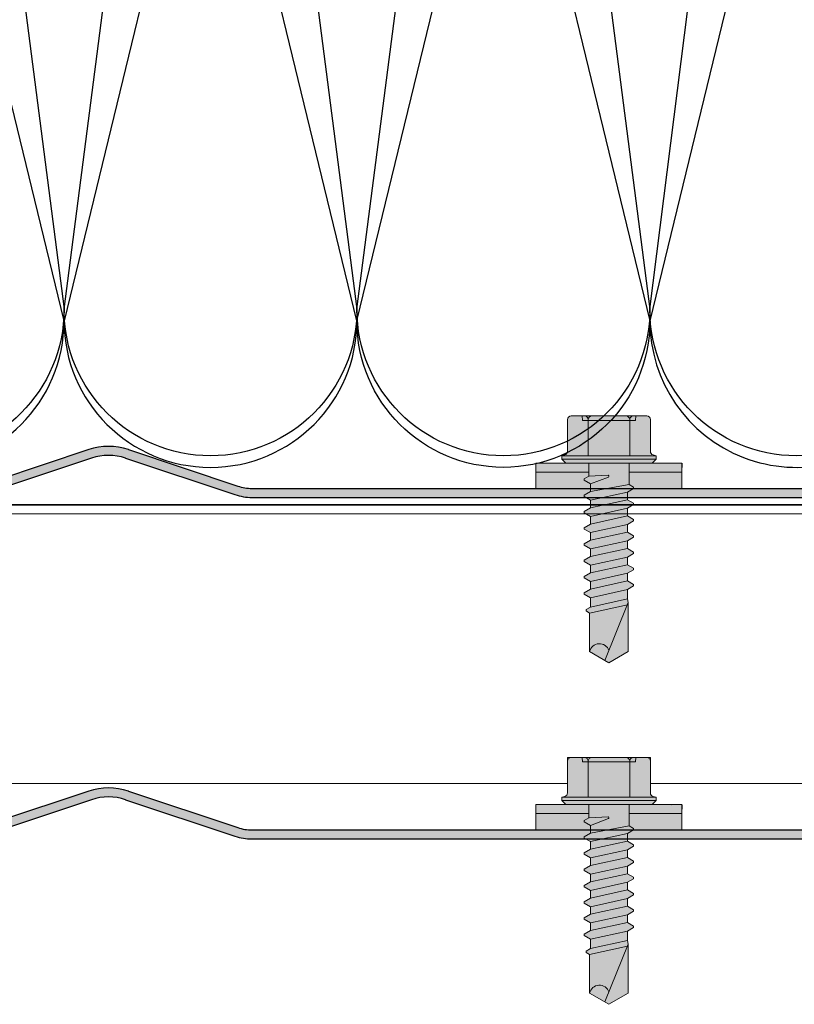
# Model space of a CAD drawing. Units: millimetres. Extents: x -132 to 4019, y -1391 to 1532.
# Drawn here: x 774 to 861, y 161 to 270 of the extents above; entities that cross this region are included whole.
import ezdxf

# ---------------------------------------------------------------- set-up
doc = ezdxf.new("R2010")
doc.units = ezdxf.units.MM
doc.linetypes.add('CENTER-8', pattern=[7.999999999999998, 4.999999999999999, -0.9999999999999996, 0.9999999999999996, -0.9999999999999996])
doc.linetypes.add('HIDDEN-9', pattern=[38.099999999999994, 25.4, -12.7])
for name, color, linetype, lineweight in [('_tactray 90 - acoustic system construction - non air permeable finish - u016 - tf_tt90_203 (2D)', 7, 'Continuous', 5), ('_tactray 90 - standard system construction - non air permeable finish - u020 - tf_tt90_101 (2D)', 7, 'Continuous', 5), ('HATCH', 7, 'Continuous', 25), ('None', 7, 'Continuous', 5)]:
    doc.layers.add(name, color=color, linetype=linetype, lineweight=lineweight)
for name, color, linetype, lineweight, true_color in [('Breather', 160, 'HIDDEN-9', 25, 0x003fff), ('Centrelines', 2, 'CENTER-8', 25, 0xffff00), ('Fixings', 7, 'Continuous', 25, 0x66cc66), ('Insulation zone', 30, 'Continuous', 25, 0xff7f00), ('TacTray90', 3, 'Continuous', 25, 0x00ff00)]:
    doc.layers.add(name, color=color, linetype=linetype, lineweight=lineweight, true_color=true_color)

# ---------------------------------------------------------------- blocks, each defined once
blk = doc.blocks.new('Group-2')
at = {"layer": 'Insulation zone', "flags": 128}
blk.add_lwpolyline([(473.169883154633, -421.365784380009), (470.6760851054565, -436.8273322849041, -0.9999999999999999), (438.0530851054561, -436.8273322849041, -0.9999999999999999), (405.4300851054556, -436.8273322849041, -0.9999999999999999), (372.8070851054554, -436.8273322849041, -0.9999999999999999), (340.1840851054549, -436.8273322849041), (356.4955851054551, -310.6960322849029), (372.8070851054554, -436.8273322849041), (389.1185851054555, -310.6960322849029), (405.4300851054556, -436.8273322849041), (421.7415851054559, -310.6960322849029), (438.0530851054561, -436.8273322849041), (452.76533202644, -320.6114013748034)], format="xyb", dxfattribs=at)
blk = doc.blocks.new('LP Fix')
at = {"layer": 'None', "linetype": 'Continuous', "lineweight": 0, "true_color": 0xbbbbbb, "transparency": 33554687}
for points in [[(5.25, 8.134829653764655), (8.08890162882815, 8.134829653764655), (8.08890162882815, -8.135593476644011), (5.25, -8.135593476644011)], [(5.25, -2.249999999999773), (6.717267836023893, -2.25), (7.005942970618435, -2.749999999999545), (7.155942970618526, -2.749999999999545), (7.560088159051247, -2.049999999999727), (8.411797782185886, -2.049999999999727), (8.81594297061838, -2.749999999999545), (8.965942970618471, -2.749999999999545), (9.370088159051193, -2.050000000000182), (10.22179778218583, -2.049999999999727), (10.62594297061855, -2.75), (10.77594297061842, -2.75), (11.18008815905137, -2.049999999999727), (12.03179778218578, -2.050000000000182), (12.4359429706185, -2.75), (12.58594297061859, -2.75), (12.99008815905108, -2.050000000000182), (13.84179778218595, -2.049999999999727), (14.24594297061867, -2.75), (14.39594297061853, -2.75), (14.80008815905126, -2.049999999999727), (15.65179778218589, -2.049999999999272), (16.05594297061862, -2.749999999999545), (16.20594297061848, -2.749999999999545), (16.61008815905143, -2.049999999999272), (17.46179778218584, -2.049999999999727), (17.86594297061856, -2.749999999999545), (18.01594297061865, -2.749999999999545), (18.42008815905137, -2.049999999999272), (19.27179778218579, -2.049999999999272), (19.67594297061851, -2.749999999999545), (19.8259429706186, -2.749999999999545), (20.23008815905132, -2.049999999999272), (21.27024052985053, -2.050000000000182), (21.56044780914021, -2.552653752456536), (21.71044780914031, -2.552653752456536), (21.94292006151136, -2.149999999999636), (26.23858035130957, -2.149999999999636), (27.47988343006728, 0), (26.23858035130957, 2.150000000000091), (20.77988343006723, 2.150000000000091), (20.36524052985033, 2.050000000000182), (19.32508815905135, 2.050000000000637), (18.9209429706184, 2.750000000000455), (18.77094297061853, 2.750000000000455), (18.36679778218581, 2.050000000000637), (17.51508815905117, 2.050000000000637), (17.11094297061845, 2.750000000000455), (16.96094297061859, 2.750000000000455), (16.55679778218587, 2.050000000000637), (15.70508815905123, 2.050000000000637), (15.30094297061851, 2.750000000000455), (15.15094297061842, 2.750000000000455), (14.74679778218569, 2.050000000000637), (13.89508815905128, 2.050000000000182), (13.49094297061856, 2.75), (13.34094297061847, 2.75), (12.93679778218575, 2.050000000000182), (12.08508815905134, 2.050000000000182), (11.68094297061862, 2.75), (11.53094297061853, 2.75), (11.1267977821858, 2.050000000000182), (10.27508815905139, 2.050000000000182), (9.870942970618671, 2.750000000000455), (9.72094297061858, 2.750000000000455), (9.316797782185859, 2.050000000000182), (8.465088159051447, 2.050000000000182), (8.060942970618498, 2.750000000000455), (7.910942970618635, 2.750000000000455), (7.622267836023639, 2.25), (5.25, 2.25)]]:
    blk.add_hatch(color=9, dxfattribs=at).paths.add_polyline_path(points)
at = {"layer": 'None', "linetype": 'Continuous', "lineweight": 0, "true_color": 0x555555, "transparency": 33554687}
h = blk.add_hatch(color=251, dxfattribs=at)
edge = h.paths.add_edge_path()
edge.add_line((5.25, -4.800000000000093), (5.25, 4.799999999999816))
edge.add_line((5.25, 4.799999999999816), (4.799999999999955, 5.249999999999636))
edge.add_line((4.799999999999955, 5.249999999999636), (4.426810583192946, 5.249999999999636))
edge.add_line((4.426810583192946, 5.249999999999636), (4.336370330515456, 4.912472381958741))
edge.add_arc((3.949999999999625, 5.015999999999838), 0.4000000000002189, 270.0000000000276, 344.9999999999952, ccw=False)
edge.add_line((3.949999999999818, 4.61599999999962), (0.4000000000000909, 4.615999999999985))
edge.add_arc((0.4000000000001548, 4.215999999999831), 0.4000000000001548, 90.00000000000914, 179.9999999999781)
edge.add_line((0, 4.215999999999983), (9.059419880941277e-14, -4.21600000000026))
edge.add_arc((0.4000000000000908, -4.216000000000259), 0.4000000000000002, 180.0000000000002, 270)
edge.add_line((0.4000000000000909, -4.616000000000259), (3.949999999999818, -4.616000000000351))
edge.add_arc((3.950000000000482, -5.015999999999791), 0.3999999999994397, 14.999999999986926, 90.00000000009521, ccw=False)
edge.add_line((4.336370330515592, -4.912472381959017), (4.426810583192946, -5.250000000000366))
edge.add_line((4.426810583192946, -5.250000000000366), (4.799999999999955, -5.250000000000366))
edge.add_line((4.799999999999955, -5.250000000000366), (5.25, -4.800000000000093))
at = {"layer": 'Fixings', "color": 7, "linetype": 'Continuous', "lineweight": 5}
for p, q in [((5.265159731070185, 8.137844032910607), (6.26515946647919, 8.134829653764655)), ((6.246428410261274, 2.25), (6.246428410261274, 8.134829653764655)), ((5.25, 3.108819999999557), (5.261723260433541, 6.997844032910256)), ((0.4000000000000909, 4.61599999999962), (3.949999999999818, 4.61599999999962)), ((4.336370330515592, 4.912472381958741), (4.426810583192946, 5.249999999999636)), ((4.426810583192946, -5.250000000000366), (4.426810583192946, 5.249999999999636)), ((4.426810583192946, 5.249999999999636), (4.799999999999955, 5.249999999999636)), ((4.799999999999955, -3.659295089164516e-13), (4.799999999999955, 5.249999999999636)), ((4.799999999999955, 5.249999999999636), (5.25, 4.799999999999816)), ((5.25, -3.659295089164516e-13), (5.25, 4.799999999999816)), ((0, 2.307999999999627), (0, 4.215999999999983)), ((0, 2.307999999999627), (0, 4.215999999999983)), ((0, 2.999999999999634), (0.5, 2.956259999999563)), ((0, -3.659295089164516e-13), (0, 2.307999999999627)), ((0, -3.659295089164516e-13), (0, 2.307999999999627)), ((0.4000000000000909, 2.307999999999627), (4.426810583192946, 2.307999999999627)), ((0.5, -3.659295089164516e-13), (0.5, 2.956259999999563)), ((5.25, -3.659295089164516e-13), (5.25, 3.108820000000012)), ((5.25, 2.25), (7.657309656284724, 2.25)), ((7.622267836023639, 2.25), (7.910942970618635, 2.750000000000455)), ((7.622267836023639, 2.25), (8.411797782185886, -2.049999999999727)), ((7.910942970618635, 2.750000000000455), (8.060942970618498, 2.750000000000455)), ((8.060942970618498, 2.750000000000455), (8.465088159051447, 2.050000000000182)), ((9.316797782185859, 2.050000000000182), (9.72094297061858, 2.750000000000455)), ((9.72094297061858, 2.750000000000455), (9.870942970618671, 2.750000000000455)), ((9.870942970618671, 2.750000000000455), (10.27508815905139, 2.050000000000182)), ((11.1267977821858, 2.050000000000182), (11.53094297061853, 2.75)), ((11.53094297061853, 2.75), (11.68094297061862, 2.75)), ((11.68094297061862, 2.750000000000455), (12.08508815905134, 2.050000000000182)), ((12.93679778218575, 2.050000000000182), (13.34094297061847, 2.75)), ((13.34094297061847, 2.75), (13.49094297061856, 2.75)), ((13.49094297061856, 2.75), (13.89508815905128, 2.050000000000182)), ((14.74679778218569, 2.050000000000637), (15.15094297061842, 2.750000000000455)), ((15.15094297061842, 2.750000000000455), (15.30094297061851, 2.750000000000455)), ((15.30094297061851, 2.750000000000455), (15.70508815905123, 2.050000000000637)), ((16.55679778218587, 2.050000000000637), (16.96094297061859, 2.750000000000455)), ((16.96094297061859, 2.750000000000455), (17.11094297061845, 2.750000000000455)), ((17.11094297061845, 2.750000000000455), (17.51508815905117, 2.050000000000637)), ((18.36679778218581, 2.050000000000637), (18.77094297061853, 2.750000000000455)), ((18.77094297061853, 2.750000000000455), (18.9209429706184, 2.750000000000455)), ((18.9209429706184, 2.750000000000455), (19.32508815905135, 2.050000000000637)), ((8.465088159051447, 2.050000000000182), (9.370088159051193, -2.049999999999727)), ((8.465088159051447, 2.050000000000182), (9.316797782185859, 2.050000000000182)), ((9.316797782185859, 2.050000000000182), (10.22179778218583, -2.049999999999727)), ((10.27508815905139, 2.050000000000182), (11.18008815905137, -2.049999999999727)), ((10.27508815905139, 2.050000000000182), (11.1267977821858, 2.050000000000182)), ((11.1267977821858, 2.050000000000182), (12.03179778218578, -2.049999999999727)), ((12.08508815905134, 2.050000000000182), (12.99008815905131, -2.049999999999727)), ((12.08508815905134, 2.050000000000182), (12.93679778218575, 2.050000000000182)), ((12.93679778218575, 2.050000000000182), (13.84179778218595, -2.049999999999727)), ((13.89508815905128, 2.050000000000182), (14.80008815905126, -2.049999999999727)), ((13.89508815905128, 2.050000000000637), (14.74679778218569, 2.050000000000637)), ((14.74679778218569, 2.050000000000637), (15.65179778218589, -2.049999999999272)), ((15.70508815905123, 2.050000000000637), (16.55679778218587, 2.050000000000637)), ((15.70508815905123, 2.050000000000637), (16.61008815905143, -2.049999999999272)), ((16.55679778218587, 2.050000000000637), (17.46179778218584, -2.049999999999272)), ((17.51508815905117, 2.050000000000637), (18.36679778218581, 2.050000000000637)), ((17.51508815905117, 2.050000000000637), (18.42008815905137, -2.049999999999272)), ((18.36679778218581, 2.050000000000637), (19.27179778218579, -2.049999999999272)), ((19.32508815905135, 2.050000000000637), (20.23008815905132, -2.049999999999272)), ((19.43206542557778, 2.050000000000182), (20.36524052985033, 2.050000000000182)), ((20.36524052985033, 2.050000000000182), (20.77988343006723, 2.150000000000091)), ((20.36524052985033, 2.050000000000182), (21.27024052985053, -2.050000000000182)), ((20.77988343006723, 2.150000000000091), (27.21913641374454, -0.4516270801927931)), ((20.77988343006723, 2.150000000000091), (26.23858035130957, 2.150000000000091)), ((21.01471645791571, 2.055121298057202), (21.94292006151136, -2.149999999999636)), ((26.23858035130957, 2.150000000000091), (27.47988343006728, 0)), ((26.23858035130957, -2.150000000000091), (27.47988343006728, 0)), ((0, -2.308000000000359), (0, -3.659295089164516e-13)), ((0.5, -2.956260000000295), (0.5, -3.659295089164516e-13)), ((4.799999999999955, -5.250000000000366), (4.799999999999955, -3.659295089164516e-13)), ((5.25, -3.108820000000289), (5.25, -3.659295089164516e-13)), ((5.25, -4.800000000000093), (5.25, -3.659295089164516e-13)), ((6.601942052610866, -0.1053696620983828), (6.717267836023893, -2.25)), ((6.795114242528143, -0.06405506671035255), (7.560088159051247, -2.049999999999727)), ((7.155942970618526, -2.749999999999545), (7.560088159051247, -2.049999999999727)), ((7.560088159051247, -2.050000000000182), (8.411797782185658, -2.050000000000182)), ((8.411797782185886, -2.049999999999727), (8.81594297061838, -2.749999999999545)), ((8.965942970618471, -2.749999999999545), (9.370088159051193, -2.049999999999727)), ((9.370088159051193, -2.050000000000182), (10.2217977821856, -2.050000000000182)), ((10.22179778218583, -2.049999999999727), (10.62594297061855, -2.75)), ((10.77594297061842, -2.75), (11.18008815905137, -2.049999999999727)), ((11.18008815905114, -2.050000000000182), (12.03179778218578, -2.050000000000182)), ((12.03179778218578, -2.049999999999727), (12.4359429706185, -2.75)), ((12.58594297061859, -2.75), (12.99008815905131, -2.049999999999727)), ((12.99008815905108, -2.050000000000182), (13.84179778218595, -2.050000000000182)), ((13.84179778218595, -2.049999999999727), (14.24594297061867, -2.75)), ((14.39594297061853, -2.75), (14.80008815905126, -2.049999999999727)), ((14.80008815905126, -2.049999999999727), (15.65179778218589, -2.049999999999727)), ((15.65179778218589, -2.049999999999272), (16.05594297061862, -2.749999999999545)), ((16.20594297061848, -2.749999999999545), (16.61008815905143, -2.049999999999272)), ((16.6100881590512, -2.049999999999727), (17.46179778218584, -2.049999999999727)), ((17.46179778218584, -2.049999999999272), (17.86594297061856, -2.749999999999545)), ((18.01594297061865, -2.749999999999545), (18.42008815905137, -2.049999999999272)), ((18.42008815905115, -2.049999999999727), (19.27179778218579, -2.049999999999727)), ((19.27179778218579, -2.049999999999272), (19.67594297061851, -2.749999999999545)), ((19.8259429706186, -2.749999999999545), (20.23008815905132, -2.049999999999272)), ((20.33706542557775, -2.050000000000182), (21.27024052985053, -2.050000000000182)), ((21.27024052985053, -2.050000000000182), (21.56044780914021, -2.552653752456536)), ((21.71044780914031, -2.552653752456536), (21.94292006151136, -2.149999999999636)), ((21.94292006151136, -2.149999999999636), (26.23858035130957, -2.149999999999636)), ((0, -4.21600000000026), (0, -2.308000000000359)), ((0, -3.000000000000366), (0.5, -2.956260000000295)), ((0.4000000000000909, -2.308000000000359), (4.426810583192946, -2.308000000000359)), ((5.25, -2.249999999999773), (6.752309656284979, -2.25)), ((6.246428410261274, -2.249999999999924), (6.246428410261274, -8.134886116284838)), ((6.717267836023893, -2.25), (7.005942970618435, -2.749999999999545)), ((7.005942970618435, -2.749999999999545), (7.155942970618526, -2.749999999999545)), ((8.81594297061838, -2.749999999999545), (8.965942970618471, -2.749999999999545)), ((10.62594297061855, -2.75), (10.77594297061842, -2.75)), ((12.4359429706185, -2.75), (12.58594297061859, -2.75)), ((14.24594297061867, -2.75), (14.39594297061853, -2.75)), ((16.05594297061862, -2.749999999999545), (16.20594297061848, -2.749999999999545)), ((17.86594297061856, -2.749999999999545), (18.01594297061865, -2.749999999999545)), ((19.67594297061851, -2.749999999999545), (19.8259429706186, -2.749999999999545)), ((21.56044780914021, -2.552653752456536), (21.71044780914031, -2.552653752456536)), ((0.4000000000000909, -4.616000000000351), (3.949999999999818, -4.616000000000351)), ((4.336370330515592, -4.912472381959017), (4.426810583192946, -5.250000000000366)), ((4.426810583192946, -5.250000000000366), (4.799999999999955, -5.250000000000366)), ((4.799999999999955, -5.250000000000366), (5.25, -4.800000000000093)), ((5.265159731070185, -8.137844032910607), (6.26515946647919, -8.134829653764655))]:
    blk.add_line(p, q, dxfattribs=at)
at = {"layer": 'Fixings', "color": 7, "lineweight": 5}
blk.add_line((6.26515946647919, -8.134829653764655), (8.065176840406366, -8.137880208705155), dxfattribs=at)
at = {"layer": 'Fixings', "color": 7, "linetype": 'Continuous', "lineweight": 5}
for centre, radius, start, end in [((0.4000000000000909, 4.215999999999983), 0.4000000000000021, 90, 180), ((3.949999999999818, 5.015999999999712), 0.4000000000000004, 270, 345.0000000000055), ((0.4000000000000909, 2.707999999999718), 0.4000000000000004, 180, 270), ((0.4000000000000909, 1.907999999999991), 0.4000000000000021, 90, 180), ((6.701797782185849, -0.09999999999990905), 0.1000000000000002, 21.06638152951778, 183.0780701474884), ((26.46956405310198, -1.055872071930935), 1.11824388818969, 109.2266289811394, 258.0792043493281), ((0.4000000000000909, -1.908000000000268), 0.4000000000000004, 180, 270), ((0.4000000000000909, -2.707999999999995), 0.4000000000000021, 90, 180), ((0.4000000000000909, -4.21600000000026), 0.4000000000000004, 180, 270), ((3.949999999999818, -5.015999999999988), 0.4000000000000001, 14.99999999999446, 90)]:
    blk.add_arc(centre, radius, start, end, dxfattribs=at)
at = {"layer": 'None', "color": 7, "linetype": 'Continuous', "lineweight": 5, "transparency": 33554687, "flags": 128}
for points in [[(5.25, 8.134829653764655), (8.08890162882815, 8.134829653764655), (8.08890162882815, -8.135593476644011), (5.25, -8.135593476644011)], [(5.25, -2.249999999999773), (6.717267836023893, -2.25), (7.005942970618435, -2.749999999999545), (7.155942970618526, -2.749999999999545), (7.560088159051247, -2.049999999999727), (8.411797782185886, -2.049999999999727), (8.81594297061838, -2.749999999999545), (8.965942970618471, -2.749999999999545), (9.370088159051193, -2.050000000000182), (10.22179778218583, -2.049999999999727), (10.62594297061855, -2.75), (10.77594297061842, -2.75), (11.18008815905137, -2.049999999999727), (12.03179778218578, -2.050000000000182), (12.4359429706185, -2.75), (12.58594297061859, -2.75), (12.99008815905108, -2.050000000000182), (13.84179778218595, -2.049999999999727), (14.24594297061867, -2.75), (14.39594297061853, -2.75), (14.80008815905126, -2.049999999999727), (15.65179778218589, -2.049999999999272), (16.05594297061862, -2.749999999999545), (16.20594297061848, -2.749999999999545), (16.61008815905143, -2.049999999999272), (17.46179778218584, -2.049999999999727), (17.86594297061856, -2.749999999999545), (18.01594297061865, -2.749999999999545), (18.42008815905137, -2.049999999999272), (19.27179778218579, -2.049999999999272), (19.67594297061851, -2.749999999999545), (19.8259429706186, -2.749999999999545), (20.23008815905132, -2.049999999999272), (21.27024052985053, -2.050000000000182), (21.56044780914021, -2.552653752456536), (21.71044780914031, -2.552653752456536), (21.94292006151136, -2.149999999999636), (26.23858035130957, -2.149999999999636), (27.47988343006728, 0), (26.23858035130957, 2.150000000000091), (20.77988343006723, 2.150000000000091), (20.36524052985033, 2.050000000000182), (19.32508815905135, 2.050000000000637), (18.9209429706184, 2.750000000000455), (18.77094297061853, 2.750000000000455), (18.36679778218581, 2.050000000000637), (17.51508815905117, 2.050000000000637), (17.11094297061845, 2.750000000000455), (16.96094297061859, 2.750000000000455), (16.55679778218587, 2.050000000000637), (15.70508815905123, 2.050000000000637), (15.30094297061851, 2.750000000000455), (15.15094297061842, 2.750000000000455), (14.74679778218569, 2.050000000000637), (13.89508815905128, 2.050000000000182), (13.49094297061856, 2.75), (13.34094297061847, 2.75), (12.93679778218575, 2.050000000000182), (12.08508815905134, 2.050000000000182), (11.68094297061862, 2.75), (11.53094297061853, 2.75), (11.1267977821858, 2.050000000000182), (10.27508815905139, 2.050000000000182), (9.870942970618671, 2.750000000000455), (9.72094297061858, 2.750000000000455), (9.316797782185859, 2.050000000000182), (8.465088159051447, 2.050000000000182), (8.060942970618498, 2.750000000000455), (7.910942970618635, 2.750000000000455), (7.622267836023639, 2.25), (5.25, 2.25)]]:
    blk.add_lwpolyline(points, close=True, dxfattribs=at)
blk.add_lwpolyline([(5.25, -4.800000000000093), (5.25, 4.799999999999816), (4.799999999999955, 5.249999999999636), (4.426810583192946, 5.249999999999636), (4.336370330515456, 4.912472381958741, -0.3394542588632183), (3.949999999999818, 4.61599999999962), (0.4000000000000909, 4.615999999999985, 0.4142135623729365), (0, 4.215999999999983), (9.059419880941277e-14, -4.21600000000026, 0.4142135623730939), (0.4000000000000909, -4.616000000000259), (3.949999999999818, -4.616000000000351, -0.3394542588639028), (4.336370330515592, -4.912472381959017), (4.426810583192946, -5.250000000000366), (4.799999999999955, -5.250000000000366)], format="xyb", close=True, dxfattribs=at)
blk = doc.blocks.new('Main Fixing')
at = {"layer": 'Fixings', "rotation": 270}
blk.add_blockref('LP Fix', (-8.137880208705155, 8.065176840406366), dxfattribs=at)
blk = doc.blocks.new('TacTray91')
at = {"layer": 'TacTray90', "linetype": 'Continuous', "lineweight": 0, "true_color": 0xaaaaaa}
h = blk.add_hatch(color=253, dxfattribs=at)
edge = h.paths.add_edge_path()
edge.add_arc((499.9999999999961, -70.99999999998465), 1.999999999990257, 115.0040897911548, 125.26205841076859, ccw=False)
edge.add_arc((497.9999999999995, -67.55440462040288), 2.000000000000966, 305.2620584107554, 359.9999999999923)
edge.add_line((500.0000000000005, -67.55440462040315), (500.0000000000006, -62.51650901793256))
edge.add_arc((493.9999999999999, -62.51650901793273), 6.000000000000628, 1.689934720750772e-12, 28.3690462932691)
edge.add_line((499.2794323859441, -59.665615529524), (487.220567614057, -37.33438447047418))
edge.add_arc((492.5000000000003, -34.4834909820658), 5.999999999999661, 179.9999999999983, 208.3690462932703, ccw=False)
edge.add_line((486.5000000000006, -34.48349098206562), (486.5000000000011, -7.999999999999091))
edge.add_arc((492.5000000000011, -7.999999999999087), 5.999999999999996, 89.99999999999397, 180.0000000000001, ccw=False)
edge.add_line((492.5000000000018, -1.99999999999909), (507.500000000001, -2.000000000000015))
edge.add_arc((507.5000000000011, -7.999999999999797), 5.999999999999782, -1.9895196601282805e-12, 90.00000000000102, ccw=False)
edge.add_line((513.5000000000009, -8), (513.5000000000009, -14))
edge.add_line((513.5000000000009, -14), (514.5000000000009, -14.00000000000003))
edge.add_line((514.5000000000009, -14.00000000000003), (514.5000000000011, -8.000000000000025))
edge.add_arc((507.5000000000011, -8.000000000000094), 7.000000000000059, 5.706823828454492e-13, 90.00000000000045)
edge.add_line((507.500000000001, -1.000000000000036), (492.5000000000018, -0.9999999999990907))
edge.add_arc((492.5000000000013, -7.999999999999259), 7.000000000000169, 89.99999999999581, 179.9999999999987)
edge.add_line((485.5000000000011, -7.999999999999093), (485.5000000000007, -34.48349098206562))
edge.add_arc((492.4999999999932, -34.48349098206756), 6.999999999992442, 179.9999999999841, 208.3690462932856)
edge.add_line((486.3406622163999, -37.80953338520892), (498.3995269882869, -60.14076444425878))
edge.add_arc((493.9999999999996, -62.51650901793292), 5.000000000001027, 4.092726157978177e-12, 28.369046293268582, ccw=False)
edge.add_line((499.0000000000006, -62.51650901793256), (499.0000000000004, -67.55440462040315))
edge.add_arc((498.0000000000016, -67.5544046204039), 0.9999999999987504, -50.971350394473006, 4.331468517193571e-11, ccw=False)
edge.add_arc((500.0000000000006, -70.99999999999343), 3.000000000000168, 117.1784711451921, 180.0000000000037)
edge.add_line((497.0000000000004, -70.99999999999363), (497.0000000000005, -80.99999999999451))
edge.add_arc((500.000000000001, -80.99999999999365), 3.000000000000493, 180.0000000000166, 242.8215288548017)
edge.add_arc((498.0000000000007, -84.44559537958368), 0.9999999999996011, -2.5920599000528455e-11, 50.97135039444561, ccw=False)
edge.add_line((499.0000000000003, -84.44559537958413), (499.0000000000003, -84.9999999999936))
edge.add_arc((494.0000000000005, -84.99999999999378), 4.999999999999837, -90.00000000000131, 1.9895196601282805e-12, ccw=False)
edge.add_line((494.0000000000004, -89.99999999999362), (415.9736659610087, -89.99999999999453))
edge.add_arc((415.9736659610097, -84.99999999998046), 5.000000000014064, 251.5650511771202, 269.99999999998886, ccw=False)
edge.add_line((414.3925271309246, -89.74341649024754), (402.2135943621179, -85.68377223397837))
edge.add_arc((399.9999999999986, -92.32455532033157), 7.000000000000071, 71.56505117706578, 108.4349488229346)
edge.add_line((397.7864056378792, -85.68377223397839), (385.6074728690752, -89.74341649024849))
edge.add_arc((384.0263340389888, -84.999999999973), 5.000000000022455, 270.00000000002643, 288.4349488228632, ccw=False)
edge.add_line((384.0263340389911, -89.99999999999545), (315.9736659610126, -89.99999999999547))
edge.add_arc((315.9736659610134, -84.9999999999835), 5.000000000011971, 251.5650511771147, 269.99999999999125, ccw=False)
edge.add_line((314.3925271309284, -89.74341649024844), (302.2135943621172, -85.6837722339793))
edge.add_arc((299.9999999999978, -92.32455532033256), 7.000000000000163, 71.56505117706543, 108.4349488229342)
edge.add_line((297.7864056378785, -85.68377223397928), (285.6074728690722, -89.74341649024845))
edge.add_arc((284.0263340389869, -84.99999999998079), 5.000000000014673, 270.00000000001523, 288.43494882287973, ccw=False)
edge.add_line((284.0263340389882, -89.99999999999547), (215.9736659610109, -89.99999999999638))
edge.add_arc((215.9736659610097, -85.00000000001182), 4.999999999984548, 251.5650511770308, 270.0000000000126, ccw=False)
edge.add_line((214.3925271309265, -89.74341649024844), (202.2135943621197, -85.68377223398019))
edge.add_arc((200.0000000000003, -92.32455532033288), 6.999999999999602, 71.5650511770642, 108.4349488229358)
edge.add_line((197.786405637881, -85.68377223398019), (185.6074728690742, -89.74341649024933))
edge.add_arc((184.0263340389891, -84.99999999998384), 5.000000000012527, 270.0000000000109, 288.43494882288473, ccw=False)
edge.add_line((184.0263340389901, -89.99999999999638), (115.9736659610065, -89.99999999999638))
edge.add_arc((115.9736659610081, -84.99999999997853), 5.000000000017854, 251.5650511771257, 269.99999999998164, ccw=False)
edge.add_line((114.3925271309222, -89.74341649024934), (102.2135943621188, -85.68377223398109))
edge.add_arc((99.9999999999994, -92.32455532033421), 7.000000000000031, 71.56505117706506, 108.4349488229346)
edge.add_line((97.78640563788008, -85.68377223398107), (85.6074728690717, -89.74341649025024))
edge.add_arc((84.02633403898707, -84.99999999998722), 5.000000000010047, 270.0000000000081, 288.4349488228888, ccw=False)
edge.add_line((84.02633403898778, -89.99999999999727), (5.999999999999659, -89.99999999999727))
edge.add_arc((5.999999999999657, -84.99999999999727), 4.999999999999998, 179.9999999999995, 270, ccw=False)
edge.add_line((0.9999999999996589, -84.99999999999723), (0.9999999999992069, -62.70908341683753))
edge.add_arc((5.999999999998153, -62.70908341683738), 4.999999999998946, 148.2010871757015, 180.0000000000017, ccw=False)
edge.add_line((1.750486541437339, -60.07438507252925), (15.44931884198636, -37.97949426519358))
edge.add_arc((9.499999999999854, -34.29091658316153), 7.00000000000004, 328.2010871757027, 359.9999999999997)
edge.add_line((16.49999999999989, -34.29091658316156), (16.49999999999966, -7.000000000000906))
edge.add_arc((9.499999999999662, -7.000000000000905), 6.999999999999996, 0, 90.00000000000006)
edge.add_line((9.499999999999659, -9.096456227153384e-13), (-9.500000000000341, 9.09645622715338e-13))
edge.add_arc((-9.500000000000332, -6.999999999999103), 7.000000000000012, 90.00000000000007, 179.9999999999999)
edge.add_line((-16.50000000000034, -6.999999999999087), (-16.50000000000034, -10.99999999999909))
edge.add_line((-16.50000000000034, -10.99999999999909), (-15.50000000000034, -10.99999999999909))
edge.add_line((-15.50000000000034, -10.99999999999909), (-15.50000000000034, -6.999999999999089))
edge.add_arc((-9.500000000000334, -6.999999999999101), 6.000000000000011, 89.9999999999979, 179.9999999999999, ccw=False)
edge.add_line((-9.500000000000114, -0.9999999999990907), (9.499999999999659, -1.00000000000091))
edge.add_arc((9.499999999999655, -7.000000000000914), 6.000000000000004, 1.1368683772161603e-13, 90, ccw=False)
edge.add_line((15.49999999999966, -7.000000000000912), (15.49999999999988, -34.29091658316156))
edge.add_arc((9.499999999999792, -34.29091658316155), 6.000000000000089, 328.20108717570304, 359.99999999999983, ccw=False)
edge.add_line((14.599416150274, -37.45255459633187), (0.9005838497249652, -59.54744540366757))
edge.add_arc((5.999999999998274, -62.70908341683742), 5.99999999999907, 148.2010871757024, 180.0000000000011)
edge.add_line((-7.958043946043603e-13, -62.70908341683753), (-3.404394821604484e-13, -84.99999999999727))
edge.add_arc((5.999999999999615, -84.9999999999973), 5.999999999999956, 179.9999999999997, 270.0000000000004)
edge.add_line((5.99999999999966, -90.99999999999726), (84.02633403898778, -90.99999999999726))
edge.add_arc((84.02633403898788, -85.00000000000865), 5.999999999988605, 269.9999999999991, 288.4349488229379)
edge.add_line((85.92370063508689, -90.6920997883004), (98.1026334038971, -86.63245553203154))
edge.add_arc((99.99999999999942, -92.32455532033428), 6.000000000000082, 71.56505117706519, 108.4349488229347, ccw=False)
edge.add_line((101.8973665961017, -86.63245553203154), (114.0762993649054, -90.69209978829986))
edge.add_arc((115.9736659610079, -84.99999999997918), 6.000000000017186, 251.565051177117, 269.9999999999866)
edge.add_line((115.9736659610065, -90.99999999999636), (184.0263340389901, -90.99999999999636))
edge.add_arc((184.0263340389893, -84.99999999998491), 6.000000000011453, 270.0000000000071, 288.4349488228918)
edge.add_line((185.923700635091, -90.69209978829986), (198.1026334038981, -86.63245553203062))
edge.add_arc((200.0000000000004, -92.32455532033269), 5.999999999999435, 71.56505117706371, 108.43494882293629, ccw=False)
edge.add_line((201.8973665961026, -86.63245553203062), (214.0762993649097, -90.69209978829895))
edge.add_arc((215.9736659610101, -85.00000000000946), 5.999999999986897, 251.5650511770426, 270.0000000000073)
edge.add_line((215.9736659610109, -90.99999999999636), (284.0263340389882, -90.99999999999547))
edge.add_arc((284.0263340389872, -84.99999999998192), 6.000000000013546, 270.0000000000105, 288.4349488228891)
edge.add_line((285.9237006350892, -90.69209978829895), (298.1026334038956, -86.63245553202968))
edge.add_arc((299.9999999999978, -92.32455532033194), 5.999999999999604, 71.56505117706388, 108.43494882293561, ccw=False)
edge.add_line((301.8973665961001, -86.6324555320297), (314.0762993649116, -90.69209978829896))
edge.add_arc((315.9736659610136, -84.99999999998195), 6.000000000013521, 251.5650511771114, 269.9999999999899)
edge.add_line((315.9736659610126, -90.99999999999547), (384.0263340389911, -90.99999999999547))
edge.add_arc((384.0263340389901, -84.99999999998195), 6.000000000013521, 270.00000000001, 288.4349488228887)
edge.add_line((385.923700635092, -90.69209978829896), (398.1026334038963, -86.63245553202877))
edge.add_arc((399.9999999999986, -92.32455532033111), 5.999999999999697, 71.56505117706399, 108.43494882293561, ccw=False)
edge.add_line((401.8973665961009, -86.63245553202879), (414.0762993649077, -90.69209978829804))
edge.add_arc((415.9736659610098, -84.99999999998033), 6.000000000014207, 251.5650511771125, 269.9999999999901)
edge.add_line((415.9736659610087, -90.99999999999454), (494.0000000000004, -90.99999999999363))
edge.add_arc((494.0000000000003, -84.99999999999363), 6, 270.0000000000005, 360.0000000000001)
edge.add_line((500.0000000000003, -84.99999999999362), (500.0000000000003, -84.44559537958413))
edge.add_arc((498.000000000001, -84.44559537958337), 1.999999999999326, 359.9999999999779, 414.7379415892609)
edge.add_arc((499.9999999999974, -80.9999999999983), 1.999999999994728, 230.652334251611, 244.9959102088627, ccw=False)
edge.add_arc((500.0000000000012, -80.99999999999358), 2.000000000000734, 180.0000000000276, 230.652334251614, ccw=False)
edge.add_line((498.0000000000005, -80.99999999999454), (498.0000000000003, -70.99999999999363))
edge.add_arc((499.9999999999997, -70.99999999999328), 1.99999999999938, 125.2620584107099, 180.0000000000101, ccw=False)
edge.add_line((498.8453659064114, -69.36695985660396), (498.8453659064114, -69.36695985660396))
at = {"layer": 'TacTray90', "color": 7, "lineweight": 5, "flags": 128}
for points in [[(485.5000000000007, -34.48349098206562, 0.1244194302652424), (486.3406622163999, -37.80953338520892), (498.3995269882869, -60.14076444425878, -0.1244194302650781), (499.0000000000006, -62.51650901793256), (499.0000000000004, -67.55440462040315, -0.226145493947345), (498.6297089086131, -68.33123580567708, 0.2811886851272089), (497.0000000000004, -70.99999999999363), (497.0000000000005, -80.99999999999451, 0.2811886851270839), (498.6297089086131, -83.66876419431014, -0.2261454939471396), (499.0000000000003, -84.44559537958413), (499.0000000000003, -84.9999999999936, -0.4142135623731117), (494.0000000000004, -89.99999999999362), (415.9736659610087, -89.99999999999453, -0.08061157167030124), (414.3925271309246, -89.74341649024754), (402.2135943621179, -85.68377223397837, 0.1622776601684903), (397.7864056378792, -85.68377223397839), (385.6074728690752, -89.74341649024849, -0.08061157167016111)], [(385.923700635092, -90.69209978829896), (398.1026334038963, -86.63245553202877, -0.1622776601685028), (401.8973665961009, -86.63245553202879), (414.0762993649077, -90.69209978829804, 0.08061157167034029), (415.9736659610087, -90.99999999999454), (494.0000000000004, -90.99999999999363, 0.4142135623730929), (500.0000000000003, -84.99999999999362), (500.0000000000003, -84.44559537958413, 0.2434868697107054), (499.1546340935901, -82.81255523619467, -0.0626675002383591), (498.7319511403839, -82.54662603418097, -0.2246827950711797), (498.0000000000005, -80.99999999999454), (498.0000000000003, -70.99999999999363, -0.2434868697107846), (498.8453659064114, -69.36695985660396), (498.8453659064114, -69.36695985660396, -0.04478874496245543), (499.1546340935901, -69.18744476379258, 0.2434868697104923), (500.0000000000005, -67.55440462040315), (500.0000000000006, -62.51650901793256, 0.1244194302650913), (499.2794323859441, -59.665615529524), (487.220567614057, -37.33438447047418, -0.1244194302651116)]]:
    blk.add_lwpolyline(points, format="xyb", dxfattribs=at)
blk = doc.blocks.new('tactray 90 - standard system construction - non air permeable finish - u020 - tf_tt90_101 (2D)')
at = {"layer": 'TacTray90', "color": 7}
for p, q in [((375.5517376643209, -452.45541880641), (363.3728048955161, -456.5150630626801)), ((379.9789263885575, -452.4554188064091), (392.157859157365, -456.5150630626792)), ((375.8679654303376, -453.4041021044602), (363.6890326615328, -457.4637463607302)), ((379.6626986225399, -453.4041021044592), (391.8416313913483, -457.4637463607293)), ((393.7389979874495, -456.7716465724258), (471.7653320264415, -456.7716465724249)), ((393.7389979874495, -457.7716465724258), (471.7653320264415, -457.7716465724249))]:
    blk.add_line(p, q, dxfattribs=at)
for centre, radius, start, end in [((377.7653320264396, -459.0962018927627), 7.000000000000027, 71.5650511770721, 108.4349488229279), ((377.7653320264396, -459.0962018927627), 6.000000000000038, 71.56505117707216, 108.4349488229279), ((393.7389979874495, -451.7716465724258), 4.999999999999996, 251.565051177072, 270), ((393.7389979874495, -451.7716465724258), 6.000000000000038, 251.5650511770721, 270)]:
    blk.add_arc(centre, radius, start, end, dxfattribs=at)
at = {"layer": 'Centrelines'}
blk.add_blockref('TacTray91', (-22.23466797355945, -366.7716465724313), dxfattribs=at)
at = {"layer": 'Fixings', "color": 7}
blk.add_blockref('Main Fixing', (441.6324607087179, -456.7716465724276), dxfattribs=at)
at = {"layer": 'Insulation zone', "color": 7, "transparency": 33554687}
blk.add_blockref('Group-2', (0, 0), dxfattribs=at)
blk = doc.blocks.new('Group-11')
at = {"layer": 'Insulation zone', "color": 40, "true_color": 0xffaa00, "flags": 128}
for points in [[(452.7653320264401, -377.6344567912048), (438.0530851054571, -438.1117447152484, -0.9999999999999999), (405.4300851054556, -438.1117447152484), (389.1185851054558, -371.0604447152474), (372.8070851054561, -438.1117447152484), (356.4955851054553, -371.0604447152474)], [(340.1840851054551, -438.1117447152484, 0.9999999999999999), (372.8070851054556, -438.1117447152484, 0.9999999999999999), (405.4300851054556, -438.1117447152484), (421.7415851054564, -371.0604447152474), (438.0530851054571, -438.1117447152484, 0.6862343191660406), (466.4552929264861, -449.0607088962341)]]:
    blk.add_lwpolyline(points, format="xyb", dxfattribs=at)
blk = doc.blocks.new('tactray 90 - acoustic system construction - non air permeable finish - u016 - tf_tt90_203 (2D)')
at = {"layer": 'Breather', "color": 150, "linetype": 'Continuous', "lineweight": 35, "true_color": 0x0099ff, "flags": 128}
blk.add_lwpolyline([(-10.04004154152631, -458.6160190383117), (466.5857029683709, -458.6160190383117, 0.5679004316303696), (469.2254191613426, -454.1905722941075), (463.2260888451833, -443.0807013382583, -0.1244194302650878), (462.2653320264415, -439.2795100203804), (462.2653320264405, -418.6933679184496, 0.1928084478387716), (461.7124048477879, -417.3127954829289), (460.8182592050937, -416.3755800029012, -0.1928084478390865), (460.2653320264405, -414.9950075673806), (460.2653320264405, -411.7960190383138, -0.414213562373095), (468.2653320264405, -403.7960190383138), (487.2653320264405, -403.7960190383156, -0.414213562373095), (495.2653320264405, -411.7960190383156), (495.2653320264405, -439.0869356214763, -0.139646206137102), (494.0645535601391, -443.3024529723705), (487.4102503833362, -454.0352000317272, 0.5878637803907693), (489.9599584584728, -458.6160190383117), (727.7653320264396, -458.6160190383117)], format="xyb", dxfattribs=at)
at = {"layer": 'HATCH', "color": 7, "linetype": 'Continuous', "lineweight": 5, "flags": 128}
blk.add_lwpolyline([(472.7234033090242, -459.6160190383117), (-16.63816004395198, -459.6160190383117)], dxfattribs=at)
blk.add_lwpolyline([(334.6158845120278, -489.6160190383117), (428.8785805000132, -489.6160190383117), (428.8785805000123, -486.7308421979043), (431.1865805000132, -486.7308421979043), (433.4945805000132, -486.7308421979043), (435.8025805000132, -486.7308421979043), (438.1105805000122, -486.7308421979043), (438.1105805000132, -489.6160190383117), (476.0967248148534, -489.6160190383117, 0.438683764607867)], format="xyb", dxfattribs=at)
at = {"layer": 'TacTray90', "color": 7}
for p, q in [((375.5517376643209, -490.4797912722935), (363.3728048955161, -494.5394355285636)), ((379.9789263885575, -490.4797912722926), (392.157859157365, -494.5394355285626)), ((375.8679654303376, -491.4284745703436), (363.6890326615328, -495.4881188266137)), ((379.6626986225399, -491.4284745703427), (391.8416313913483, -495.4881188266128)), ((393.7389979874495, -494.7960190383093), (471.7653320264415, -494.7960190383084)), ((393.7389979874495, -495.7960190383093), (471.7653320264415, -495.7960190383084))]:
    blk.add_line(p, q, dxfattribs=at)
for centre, radius, start, end in [((377.7653320264396, -497.1205743586462), 7.000000000000027, 71.5650511770721, 108.4349488229279), ((377.7653320264396, -497.1205743586462), 6.000000000000038, 71.56505117707216, 108.4349488229279), ((393.7389979874495, -489.7960190383093), 6.000000000000038, 251.5650511770721, 270), ((393.7389979874495, -489.7960190383093), 4.999999999999996, 251.565051177072, 270)]:
    blk.add_arc(centre, radius, start, end, dxfattribs=at)
at = {"layer": 'Centrelines'}
blk.add_blockref('TacTray91', (-22.23466797355945, -404.7960190383147), dxfattribs=at)
at = {"layer": 'Fixings', "color": 7}
blk.add_blockref('Main Fixing', (441.6324607087179, -494.7960190383111), dxfattribs=at)
at = {"layer": 'Insulation zone', "color": 40, "true_color": 0xffaa00, "transparency": 33554687}
blk.add_blockref('Group-11', (0, 0), dxfattribs=at)

msp = doc.modelspace()

# ---------------------------------------------------------------- block references
at = {"layer": '_tactray 90 - acoustic system construction - non air permeable finish - u016 - tf_tt90_203 (2D)'}
msp.add_blockref('tactray 90 - acoustic system construction - non air permeable finish - u016 - tf_tt90_203 (2D)', (406.4405760567868, 675.0493822272334), dxfattribs=at)
at = {"layer": '_tactray 90 - standard system construction - non air permeable finish - u020 - tf_tt90_101 (2D)'}
msp.add_blockref('tactray 90 - standard system construction - non air permeable finish - u020 - tf_tt90_101 (2D)', (406.4405760567868, 675.0493822272334), dxfattribs=at)

doc.saveas('drawing.dxf')
